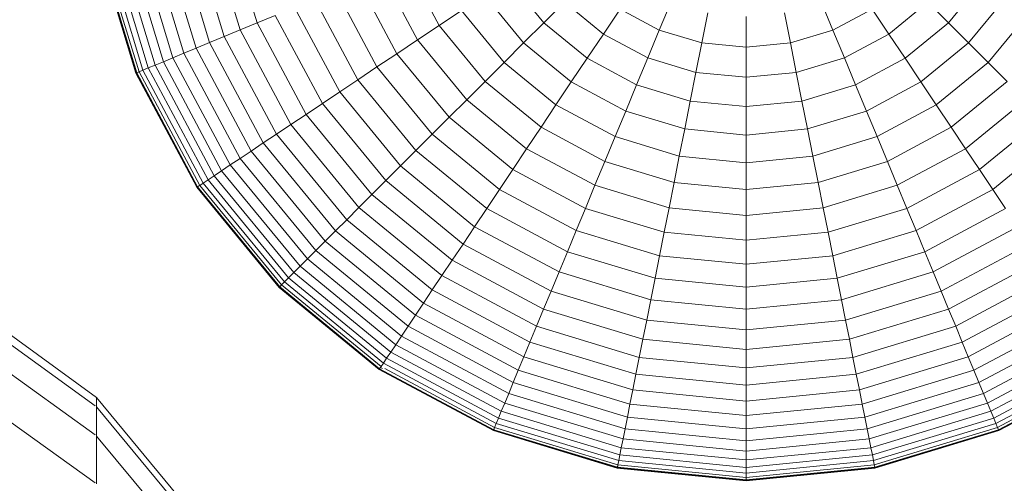
# Model space of a CAD drawing. Units: millimetres. Extents: x -2098 to 4622, y -2230 to 2522.
# Drawn here: x 3080 to 3110, y 1741 to 1755 of the extents above; entities that cross this region are included whole.
import ezdxf

# ---------------------------------------------------------------- set-up
doc = ezdxf.new("R2010")
doc.units = ezdxf.units.MM
doc.layers.add('A-GENM', color=13, linetype='Continuous', lineweight=9)
doc.layers.add('G-IMPT', color=8, linetype='Continuous', lineweight=9)

# ---------------------------------------------------------------- blocks, each defined once
blk = doc.blocks.new('D- Arm Wheel - 6_DWG-323385-South')
at = {"layer": 'G-IMPT'}
for p, q in [((19.703, 1754.054), (18.73, 1757.262)), ((20.184, 1754.253), (19.24, 1757.364)), ((20.699, 1754.466), (19.787, 1757.472)), ((18.479, 1753.547), (17.43, 1757.004)), ((18.849, 1753.7), (17.824, 1757.082)), ((19.258, 1753.869), (18.257, 1757.168)), ((17.026, 1752.945), (15.888, 1756.697)), ((17.042, 1752.952), (15.905, 1756.7)), ((17.05, 1752.955), (15.913, 1756.702)), ((17.121, 1752.984), (15.989, 1756.717)), ((17.239, 1753.033), (16.114, 1756.742)), ((17.401, 1753.1), (16.286, 1756.776)), ((17.608, 1753.186), (16.506, 1756.82)), ((17.857, 1753.289), (16.77, 1756.872)), ((18.148, 1753.41), (17.079, 1756.934)), ((26.209, 1754.388), (25.176, 1756.321)), ((25.557, 1753.953), (24.452, 1756.021)), ((29.375, 1754.47), (28.297, 1755.784)), ((42.709, 1755.784), (41.631, 1754.47)), ((24.929, 1753.533), (23.754, 1755.732)), ((23.748, 1752.744), (22.441, 1755.188)), ((24.325, 1753.13), (23.083, 1755.454)), ((28.765, 1753.861), (27.58, 1755.305)), ((43.426, 1755.305), (42.241, 1753.861)), ((23.197, 1752.376), (21.829, 1754.934)), ((30.001, 1755.097), (29.375, 1754.47)), ((31.181, 1754.129), (30.001, 1755.097)), ((31.685, 1754.884), (31.181, 1754.129)), ((32.873, 1754.249), (31.685, 1754.884)), ((33.229, 1755.107), (32.873, 1754.249)), ((37.778, 1755.107), (38.133, 1754.249)), ((39.321, 1754.884), (38.133, 1754.249)), ((39.321, 1754.884), (39.826, 1754.129)), ((41.005, 1755.097), (39.826, 1754.129)), ((41.005, 1755.097), (41.631, 1754.47)), ((21.248, 1754.694), (20.699, 1754.466)), ((22.674, 1752.026), (21.248, 1754.694)), ((26.884, 1754.839), (26.209, 1754.388)), ((28.173, 1753.268), (26.884, 1754.839)), ((34.344, 1754.769), (34.162, 1753.858)), ((35.503, 1754.655), (35.503, 1753.726)), ((36.663, 1754.769), (36.844, 1753.858)), ((44.123, 1754.839), (42.833, 1753.268)), ((20.699, 1754.466), (20.184, 1754.253)), ((22.18, 1751.696), (20.699, 1754.466)), ((26.209, 1754.388), (25.557, 1753.953)), ((27.599, 1752.695), (26.209, 1754.388)), ((29.375, 1754.47), (28.765, 1753.861)), ((30.688, 1753.393), (29.375, 1754.47)), ((41.631, 1754.47), (40.318, 1753.393)), ((41.631, 1754.47), (42.241, 1753.861)), ((19.703, 1754.054), (19.258, 1753.869)), ((20.184, 1754.253), (19.703, 1754.054)), ((21.283, 1751.097), (19.703, 1754.054)), ((21.716, 1751.386), (20.184, 1754.253)), ((31.181, 1754.129), (30.688, 1753.393)), ((32.526, 1753.41), (31.181, 1754.129)), ((32.873, 1754.249), (32.526, 1753.41)), ((34.162, 1753.858), (32.873, 1754.249)), ((38.133, 1754.249), (36.844, 1753.858)), ((38.133, 1754.249), (38.481, 1753.41)), ((39.826, 1754.129), (38.481, 1753.41)), ((39.826, 1754.129), (40.318, 1753.393)), ((18.849, 1753.7), (18.479, 1753.547)), ((19.258, 1753.869), (18.849, 1753.7)), ((20.515, 1750.584), (18.849, 1753.7)), ((20.883, 1750.829), (19.258, 1753.869)), ((25.557, 1753.953), (24.929, 1753.533)), ((27.045, 1752.14), (25.557, 1753.953)), ((28.765, 1753.861), (28.173, 1753.268)), ((30.209, 1752.676), (28.765, 1753.861)), ((34.162, 1753.858), (33.985, 1752.967)), ((35.503, 1753.726), (34.162, 1753.858)), ((36.844, 1753.858), (35.503, 1753.726)), ((35.503, 1753.726), (35.503, 1752.818)), ((36.844, 1753.858), (37.021, 1752.967)), ((42.241, 1753.861), (40.797, 1752.676)), ((42.241, 1753.861), (42.833, 1753.268)), ((18.148, 1753.41), (17.857, 1753.289)), ((18.479, 1753.547), (18.148, 1753.41)), ((19.884, 1750.162), (18.148, 1753.41)), ((20.182, 1750.361), (18.479, 1753.547)), ((24.929, 1753.533), (24.325, 1753.13)), ((26.51, 1751.606), (24.929, 1753.533)), ((30.688, 1753.393), (30.209, 1752.676)), ((32.187, 1752.592), (30.688, 1753.393)), ((32.526, 1753.41), (32.187, 1752.592)), ((33.985, 1752.967), (32.526, 1753.41)), ((38.481, 1753.41), (37.021, 1752.967)), ((38.481, 1753.41), (38.82, 1752.592)), ((40.318, 1753.393), (38.82, 1752.592)), ((40.318, 1753.393), (40.797, 1752.676)), ((17.401, 1753.1), (17.239, 1753.033)), ((17.608, 1753.186), (17.401, 1753.1)), ((19.212, 1749.713), (17.401, 1753.1)), ((17.857, 1753.289), (17.608, 1753.186)), ((19.398, 1749.837), (17.608, 1753.186)), ((19.622, 1749.987), (17.857, 1753.289)), ((24.325, 1753.13), (23.748, 1752.744)), ((25.997, 1751.092), (24.325, 1753.13)), ((28.173, 1753.268), (27.599, 1752.695)), ((29.744, 1751.979), (28.173, 1753.268)), ((42.833, 1753.268), (41.262, 1751.979)), ((42.833, 1753.268), (43.407, 1752.695)), ((17.05, 1752.955), (17.026, 1752.945)), ((17.026, 1752.945), (17.042, 1752.952)), ((18.874, 1749.487), (17.026, 1752.945)), ((17.042, 1752.952), (17.091, 1752.972)), ((18.889, 1749.497), (17.042, 1752.952)), ((17.121, 1752.984), (17.05, 1752.955)), ((18.896, 1749.502), (17.05, 1752.955)), ((17.239, 1753.033), (17.121, 1752.984)), ((18.96, 1749.545), (17.121, 1752.984)), ((19.066, 1749.615), (17.239, 1753.033)), ((33.985, 1752.967), (33.812, 1752.099)), ((35.503, 1752.818), (33.985, 1752.967)), ((37.021, 1752.967), (35.503, 1752.818)), ((35.503, 1752.818), (35.503, 1751.932)), ((37.021, 1752.967), (37.194, 1752.099)), ((23.748, 1752.744), (23.197, 1752.376)), ((25.506, 1750.601), (23.748, 1752.744)), ((27.599, 1752.695), (27.045, 1752.14)), ((29.293, 1751.305), (27.599, 1752.695)), ((30.209, 1752.676), (29.744, 1751.979)), ((31.857, 1751.795), (30.209, 1752.676)), ((32.187, 1752.592), (31.857, 1751.795)), ((33.812, 1752.099), (32.187, 1752.592)), ((38.82, 1752.592), (37.194, 1752.099)), ((38.82, 1752.592), (39.15, 1751.795)), ((40.797, 1752.676), (39.15, 1751.795)), ((40.797, 1752.676), (41.262, 1751.979)), ((43.407, 1752.695), (41.713, 1751.305)), ((23.197, 1752.376), (22.674, 1752.026)), ((25.037, 1750.133), (23.197, 1752.376)), ((22.674, 1752.026), (22.18, 1751.696)), ((24.593, 1749.688), (22.674, 1752.026)), ((27.045, 1752.14), (26.51, 1751.606)), ((28.857, 1750.652), (27.045, 1752.14)), ((29.744, 1751.979), (29.293, 1751.305)), ((31.536, 1751.021), (29.744, 1751.979)), ((33.812, 1752.099), (33.644, 1751.253)), ((35.503, 1751.932), (33.812, 1752.099)), ((37.194, 1752.099), (35.503, 1751.932)), ((35.503, 1751.932), (35.503, 1751.07)), ((37.194, 1752.099), (37.362, 1751.253)), ((41.262, 1751.979), (39.47, 1751.021)), ((41.262, 1751.979), (41.713, 1751.305)), ((43.962, 1752.14), (42.149, 1750.652)), ((22.18, 1751.696), (21.716, 1751.386)), ((24.173, 1749.268), (22.18, 1751.696)), ((26.51, 1751.606), (25.997, 1751.092)), ((28.438, 1750.024), (26.51, 1751.606)), ((31.857, 1751.795), (31.536, 1751.021)), ((33.644, 1751.253), (31.857, 1751.795)), ((39.15, 1751.795), (37.362, 1751.253)), ((39.15, 1751.795), (39.47, 1751.021)), ((44.496, 1751.606), (42.569, 1750.024)), ((21.716, 1751.386), (21.283, 1751.097)), ((23.778, 1748.873), (21.716, 1751.386)), ((29.293, 1751.305), (28.857, 1750.652)), ((31.226, 1750.272), (29.293, 1751.305)), ((41.713, 1751.305), (39.781, 1750.272)), ((41.713, 1751.305), (42.149, 1750.652)), ((21.283, 1751.097), (20.883, 1750.829)), ((23.41, 1748.505), (21.283, 1751.097)), ((25.997, 1751.092), (25.506, 1750.601)), ((28.034, 1749.421), (25.997, 1751.092)), ((31.536, 1751.021), (31.226, 1750.272)), ((33.481, 1750.431), (31.536, 1751.021)), ((33.644, 1751.253), (33.481, 1750.431)), ((35.503, 1751.07), (33.644, 1751.253)), ((37.362, 1751.253), (35.503, 1751.07)), ((35.503, 1751.07), (35.503, 1750.232)), ((37.362, 1751.253), (37.526, 1750.431)), ((39.47, 1751.021), (37.526, 1750.431)), ((39.47, 1751.021), (39.781, 1750.272)), ((45.009, 1751.092), (42.972, 1749.421)), ((20.883, 1750.829), (20.515, 1750.584)), ((23.069, 1748.165), (20.883, 1750.829)), ((20.515, 1750.584), (20.182, 1750.361)), ((22.757, 1747.852), (20.515, 1750.584)), ((25.506, 1750.601), (25.037, 1750.133)), ((27.648, 1748.843), (25.506, 1750.601)), ((28.857, 1750.652), (28.438, 1750.024)), ((30.926, 1749.547), (28.857, 1750.652)), ((33.481, 1750.431), (33.323, 1749.636)), ((35.503, 1750.232), (33.481, 1750.431)), ((37.526, 1750.431), (35.503, 1750.232)), ((37.526, 1750.431), (37.684, 1749.636)), ((42.149, 1750.652), (40.081, 1749.547)), ((42.149, 1750.652), (42.569, 1750.024)), ((19.884, 1750.162), (19.622, 1749.987)), ((20.182, 1750.361), (19.884, 1750.162)), ((22.22, 1747.315), (19.884, 1750.162)), ((22.473, 1747.569), (20.182, 1750.361)), ((25.037, 1750.133), (24.593, 1749.688)), ((27.28, 1748.292), (25.037, 1750.133)), ((31.226, 1750.272), (30.926, 1749.547)), ((33.323, 1749.636), (31.226, 1750.272)), ((35.503, 1750.232), (35.503, 1749.421)), ((39.781, 1750.272), (37.684, 1749.636)), ((39.781, 1750.272), (40.081, 1749.547)), ((19.398, 1749.837), (19.212, 1749.713)), ((19.622, 1749.987), (19.398, 1749.837)), ((21.807, 1746.902), (19.398, 1749.837)), ((21.998, 1747.093), (19.622, 1749.987)), ((28.438, 1750.024), (28.034, 1749.421)), ((30.636, 1748.849), (28.438, 1750.024)), ((42.569, 1750.024), (40.37, 1748.849)), ((42.569, 1750.024), (42.972, 1749.421)), ((18.889, 1749.497), (18.932, 1749.526)), ((18.96, 1749.545), (18.896, 1749.502)), ((19.066, 1749.615), (18.96, 1749.545)), ((21.434, 1746.529), (18.96, 1749.545)), ((19.212, 1749.713), (19.066, 1749.615)), ((21.524, 1746.62), (19.066, 1749.615)), ((21.649, 1746.744), (19.212, 1749.713)), ((24.593, 1749.688), (24.173, 1749.268)), ((26.931, 1747.769), (24.593, 1749.688)), ((30.926, 1749.547), (30.636, 1748.849)), ((33.17, 1748.866), (30.926, 1749.547)), ((33.323, 1749.636), (33.17, 1748.866)), ((35.503, 1749.421), (33.323, 1749.636)), ((37.684, 1749.636), (35.503, 1749.421)), ((37.684, 1749.636), (37.837, 1748.866)), ((40.081, 1749.547), (37.837, 1748.866)), ((40.081, 1749.547), (40.37, 1748.849)), ((18.896, 1749.502), (18.874, 1749.487)), ((18.874, 1749.487), (18.889, 1749.497)), ((21.361, 1746.456), (18.874, 1749.487)), ((21.374, 1746.469), (18.889, 1749.497)), ((21.38, 1746.475), (18.896, 1749.502)), ((24.173, 1749.268), (23.778, 1748.873)), ((26.601, 1747.275), (24.173, 1749.268)), ((28.034, 1749.421), (27.648, 1748.843)), ((30.359, 1748.178), (28.034, 1749.421)), ((35.503, 1749.421), (35.503, 1748.636)), ((42.972, 1749.421), (40.648, 1748.178)), ((42.972, 1749.421), (43.358, 1748.843)), ((8.131, 1748.719), (15.837, 1743.121)), ((23.778, 1748.873), (23.41, 1748.505)), ((26.291, 1746.811), (23.778, 1748.873)), ((27.648, 1748.843), (27.28, 1748.292)), ((30.093, 1747.536), (27.648, 1748.843)), ((30.636, 1748.849), (30.359, 1748.178)), ((33.022, 1748.125), (30.636, 1748.849)), ((33.17, 1748.866), (33.022, 1748.125)), ((35.503, 1748.636), (33.17, 1748.866)), ((37.837, 1748.866), (35.503, 1748.636)), ((35.503, 1748.636), (35.503, 1747.881)), ((37.837, 1748.866), (37.984, 1748.125)), ((40.37, 1748.849), (37.984, 1748.125)), ((40.37, 1748.849), (40.648, 1748.178)), ((43.358, 1748.843), (40.914, 1747.536)), ((8.131, 1748.427), (15.788, 1742.869)), ((23.41, 1748.505), (23.069, 1748.165)), ((26.002, 1746.379), (23.41, 1748.505)), ((23.069, 1748.165), (22.757, 1747.852)), ((25.734, 1745.978), (23.069, 1748.165)), ((27.28, 1748.292), (26.931, 1747.769)), ((29.839, 1746.924), (27.28, 1748.292)), ((30.359, 1748.178), (30.093, 1747.536)), ((32.881, 1747.413), (30.359, 1748.178)), ((33.022, 1748.125), (32.881, 1747.413)), ((35.503, 1747.881), (33.022, 1748.125)), ((37.984, 1748.125), (35.503, 1747.881)), ((37.984, 1748.125), (38.126, 1747.413)), ((40.648, 1748.178), (38.126, 1747.413)), ((40.648, 1748.178), (40.914, 1747.536)), ((43.726, 1748.292), (41.167, 1746.924)), ((22.757, 1747.852), (22.473, 1747.569)), ((25.488, 1745.61), (22.757, 1747.852)), ((26.931, 1747.769), (26.601, 1747.275)), ((29.599, 1746.343), (26.931, 1747.769)), ((35.503, 1747.881), (35.503, 1747.155)), ((44.076, 1747.769), (41.408, 1746.343)), ((8.131, 1747.526), (15.788, 1741.989)), ((22.473, 1747.569), (22.22, 1747.315)), ((25.266, 1745.277), (22.473, 1747.569)), ((30.093, 1747.536), (29.839, 1746.924)), ((32.745, 1746.732), (30.093, 1747.536)), ((40.914, 1747.536), (38.262, 1746.732)), ((40.914, 1747.536), (41.167, 1746.924)), ((22.22, 1747.315), (21.998, 1747.093)), ((25.067, 1744.979), (22.22, 1747.315)), ((26.601, 1747.275), (26.291, 1746.811)), ((29.371, 1745.794), (26.601, 1747.275)), ((32.881, 1747.413), (32.745, 1746.732)), ((35.503, 1747.155), (32.881, 1747.413)), ((38.126, 1747.413), (35.503, 1747.155)), ((35.503, 1747.155), (35.503, 1746.46)), ((38.126, 1747.413), (38.262, 1746.732)), ((44.406, 1747.275), (41.635, 1745.794)), ((21.807, 1746.902), (21.649, 1746.744)), ((21.998, 1747.093), (21.807, 1746.902)), ((24.742, 1744.493), (21.807, 1746.902)), ((24.892, 1744.717), (21.998, 1747.093)), ((29.839, 1746.924), (29.599, 1746.343)), ((32.616, 1746.082), (29.839, 1746.924)), ((41.167, 1746.924), (38.391, 1746.082)), ((41.167, 1746.924), (41.408, 1746.343)), ((21.434, 1746.529), (21.38, 1746.475)), ((21.524, 1746.62), (21.434, 1746.529)), ((24.449, 1744.055), (21.434, 1746.529)), ((21.649, 1746.744), (21.524, 1746.62)), ((24.52, 1744.161), (21.524, 1746.62)), ((24.618, 1744.307), (21.649, 1746.744)), ((26.291, 1746.811), (26.002, 1746.379)), ((29.158, 1745.279), (26.291, 1746.811)), ((32.745, 1746.732), (32.616, 1746.082)), ((35.503, 1746.46), (32.745, 1746.732)), ((38.262, 1746.732), (35.503, 1746.46)), ((38.262, 1746.732), (38.391, 1746.082)), ((44.716, 1746.811), (41.849, 1745.279)), ((21.38, 1746.475), (21.361, 1746.456)), ((21.361, 1746.456), (21.374, 1746.469)), ((24.392, 1743.969), (21.361, 1746.456)), ((21.374, 1746.469), (21.411, 1746.506)), ((24.402, 1743.984), (21.374, 1746.469)), ((24.406, 1743.991), (21.38, 1746.475)), ((26.002, 1746.379), (25.734, 1745.978)), ((28.959, 1744.798), (26.002, 1746.379)), ((29.599, 1746.343), (29.371, 1745.794)), ((32.493, 1745.465), (29.599, 1746.343)), ((35.503, 1746.46), (35.503, 1745.798)), ((41.408, 1746.343), (38.513, 1745.465)), ((41.408, 1746.343), (41.635, 1745.794)), ((45.005, 1746.379), (42.048, 1744.798)), ((8.131, 1746.04), (15.788, 1740.539)), ((25.734, 1745.978), (25.488, 1745.61)), ((28.774, 1744.353), (25.734, 1745.978)), ((32.616, 1746.082), (32.493, 1745.465)), ((35.503, 1745.798), (32.616, 1746.082)), ((38.391, 1746.082), (35.503, 1745.798)), ((38.391, 1746.082), (38.513, 1745.465)), ((45.272, 1745.978), (42.232, 1744.353)), ((29.371, 1745.794), (29.158, 1745.279)), ((32.377, 1744.883), (29.371, 1745.794)), ((35.503, 1745.798), (35.503, 1745.169)), ((41.635, 1745.794), (38.629, 1744.883)), ((41.635, 1745.794), (41.849, 1745.279)), ((25.488, 1745.61), (25.266, 1745.277)), ((28.605, 1743.945), (25.488, 1745.61)), ((32.493, 1745.465), (32.377, 1744.883)), ((35.503, 1745.169), (32.493, 1745.465)), ((38.513, 1745.465), (35.503, 1745.169)), ((38.513, 1745.465), (38.629, 1744.883)), ((45.518, 1745.61), (42.402, 1743.945)), ((25.266, 1745.277), (25.067, 1744.979)), ((28.452, 1743.574), (25.266, 1745.277)), ((29.158, 1745.279), (28.959, 1744.798)), ((32.268, 1744.335), (29.158, 1745.279)), ((35.503, 1745.169), (35.503, 1744.575)), ((41.849, 1745.279), (38.738, 1744.335)), ((41.849, 1745.279), (42.048, 1744.798)), ((45.741, 1745.277), (42.555, 1743.574)), ((25.067, 1744.979), (24.892, 1744.717)), ((28.314, 1743.243), (25.067, 1744.979)), ((28.959, 1744.798), (28.774, 1744.353)), ((32.167, 1743.825), (28.959, 1744.798)), ((32.377, 1744.883), (32.268, 1744.335)), ((35.503, 1744.575), (32.377, 1744.883)), ((38.629, 1744.883), (35.503, 1744.575)), ((38.629, 1744.883), (38.738, 1744.335)), ((42.048, 1744.798), (38.84, 1743.825)), ((42.048, 1744.798), (42.232, 1744.353)), ((45.94, 1744.979), (42.692, 1743.243)), ((24.742, 1744.493), (24.618, 1744.307)), ((24.892, 1744.717), (24.742, 1744.493)), ((28.091, 1742.703), (24.742, 1744.493)), ((28.194, 1742.952), (24.892, 1744.717)), ((35.503, 1744.575), (35.503, 1744.017)), ((46.115, 1744.717), (42.812, 1742.952)), ((46.264, 1744.493), (42.916, 1742.703)), ((24.52, 1744.161), (24.449, 1744.055)), ((24.618, 1744.307), (24.52, 1744.161)), ((27.938, 1742.334), (24.52, 1744.161)), ((28.005, 1742.497), (24.618, 1744.307)), ((28.774, 1744.353), (28.605, 1743.945)), ((32.073, 1743.352), (28.774, 1744.353)), ((32.268, 1744.335), (32.167, 1743.825)), ((35.503, 1744.017), (32.268, 1744.335)), ((38.738, 1744.335), (35.503, 1744.017)), ((38.738, 1744.335), (38.84, 1743.825)), ((42.232, 1744.353), (38.934, 1743.352)), ((42.232, 1744.353), (42.402, 1743.945)), ((46.389, 1744.307), (43.001, 1742.497)), ((46.486, 1744.161), (43.069, 1742.334)), ((24.406, 1743.991), (24.392, 1743.969)), ((24.392, 1743.969), (24.402, 1743.984)), ((27.85, 1742.121), (24.392, 1743.969)), ((24.402, 1743.984), (24.431, 1744.028)), ((27.856, 1742.137), (24.402, 1743.984)), ((24.449, 1744.055), (24.406, 1743.991)), ((27.86, 1742.145), (24.406, 1743.991)), ((24.493, 1743.995), (24.431, 1744.028)), ((27.889, 1742.216), (24.562, 1743.995)), ((28.605, 1743.945), (28.452, 1743.574)), ((31.987, 1742.919), (28.605, 1743.945)), ((35.503, 1744.017), (35.503, 1743.496)), ((42.402, 1743.945), (39.02, 1742.919)), ((42.402, 1743.945), (42.555, 1743.574)), ((46.444, 1743.995), (43.117, 1742.216)), ((46.6, 1743.991), (43.147, 1742.145)), ((46.605, 1743.984), (43.15, 1742.137)), ((46.615, 1743.969), (43.157, 1742.121)), ((28.452, 1743.574), (28.314, 1743.243)), ((31.908, 1742.526), (28.452, 1743.574)), ((32.167, 1743.825), (32.073, 1743.352)), ((35.503, 1743.496), (32.167, 1743.825)), ((38.84, 1743.825), (35.503, 1743.496)), ((38.84, 1743.825), (38.934, 1743.352)), ((42.555, 1743.574), (39.098, 1742.526)), ((42.555, 1743.574), (42.692, 1743.243)), ((32.073, 1743.352), (31.987, 1742.919)), ((35.503, 1743.014), (32.073, 1743.352)), ((35.503, 1743.496), (35.503, 1743.014)), ((38.934, 1743.352), (35.503, 1743.014)), ((38.934, 1743.352), (39.02, 1742.919)), ((15.837, 1743.121), (21.909, 1735.781)), ((15.837, 1743.121), (15.837, 1742.833)), ((28.194, 1742.952), (28.091, 1742.703)), ((28.314, 1743.243), (28.194, 1742.952)), ((31.777, 1741.865), (28.194, 1742.952)), ((31.838, 1742.174), (28.314, 1743.243)), ((35.503, 1743.014), (35.503, 1742.572)), ((42.692, 1743.243), (39.168, 1742.174)), ((42.812, 1742.952), (39.229, 1741.865)), ((42.692, 1743.243), (42.812, 1742.952)), ((42.812, 1742.952), (42.916, 1742.703)), ((15.837, 1742.833), (21.909, 1735.501)), ((15.837, 1742.833), (15.837, 1741.954)), ((28.091, 1742.703), (28.005, 1742.497)), ((31.724, 1741.601), (28.091, 1742.703)), ((31.987, 1742.919), (31.908, 1742.526)), ((35.503, 1742.572), (31.987, 1742.919)), ((39.02, 1742.919), (35.503, 1742.572)), ((39.02, 1742.919), (39.098, 1742.526)), ((42.916, 1742.703), (39.282, 1741.601)), ((42.916, 1742.703), (43.001, 1742.497)), ((28.005, 1742.497), (27.938, 1742.334)), ((31.681, 1741.382), (28.005, 1742.497)), ((31.908, 1742.526), (31.838, 1742.174)), ((35.503, 1742.172), (31.908, 1742.526)), ((35.503, 1742.572), (35.503, 1742.172)), ((39.098, 1742.526), (35.503, 1742.172)), ((39.098, 1742.526), (39.168, 1742.174)), ((43.001, 1742.497), (39.326, 1741.382)), ((43.001, 1742.497), (43.069, 1742.334)), ((27.86, 1742.145), (27.85, 1742.121)), ((27.85, 1742.121), (27.856, 1742.137)), ((31.601, 1740.983), (27.85, 1742.121)), ((27.856, 1742.137), (27.877, 1742.186)), ((31.605, 1741), (27.856, 1742.137)), ((27.889, 1742.216), (27.86, 1742.145)), ((31.607, 1741.008), (27.86, 1742.145)), ((27.938, 1742.334), (27.889, 1742.216)), ((31.622, 1741.084), (27.889, 1742.216)), ((31.646, 1741.209), (27.938, 1742.334)), ((31.838, 1742.174), (31.777, 1741.865)), ((35.503, 1741.813), (31.838, 1742.174)), ((39.168, 1742.174), (35.503, 1741.813)), ((35.503, 1742.172), (35.503, 1741.813)), ((39.168, 1742.174), (39.229, 1741.865)), ((43.069, 1742.334), (39.36, 1741.209)), ((43.117, 1742.216), (39.385, 1741.084)), ((43.147, 1742.145), (39.4, 1741.008)), ((43.15, 1742.137), (39.402, 1741)), ((43.157, 1742.121), (39.405, 1740.983)), ((43.069, 1742.334), (43.117, 1742.216)), ((43.117, 1742.216), (43.147, 1742.145)), ((43.15, 1742.137), (43.13, 1742.186)), ((43.147, 1742.145), (43.157, 1742.121)), ((43.157, 1742.121), (43.15, 1742.137)), ((15.837, 1741.954), (21.909, 1734.65)), ((15.837, 1741.954), (15.837, 1740.504)), ((31.777, 1741.865), (31.724, 1741.601)), ((35.503, 1741.498), (31.777, 1741.865)), ((39.229, 1741.865), (35.503, 1741.498)), ((35.503, 1741.813), (35.503, 1741.498)), ((39.229, 1741.865), (39.282, 1741.601)), ((31.724, 1741.601), (31.681, 1741.382)), ((35.503, 1741.229), (31.724, 1741.601)), ((39.282, 1741.601), (35.503, 1741.229)), ((35.503, 1741.498), (35.503, 1741.229)), ((39.282, 1741.601), (39.326, 1741.382)), ((31.646, 1741.209), (31.622, 1741.084)), ((31.681, 1741.382), (31.646, 1741.209)), ((35.503, 1740.829), (31.646, 1741.209)), ((35.503, 1741.005), (31.681, 1741.382)), ((39.326, 1741.382), (35.503, 1741.005)), ((35.503, 1741.229), (35.503, 1741.005)), ((39.36, 1741.209), (35.503, 1740.829)), ((39.326, 1741.382), (39.36, 1741.209)), ((39.36, 1741.209), (39.385, 1741.084)), ((31.607, 1741.008), (31.601, 1740.983)), ((31.601, 1740.983), (31.605, 1741)), ((35.503, 1740.599), (31.601, 1740.983)), ((31.605, 1741), (31.615, 1741.052)), ((35.503, 1740.616), (31.605, 1741)), ((31.622, 1741.084), (31.607, 1741.008)), ((35.503, 1740.625), (31.607, 1741.008)), ((35.503, 1740.702), (31.622, 1741.084)), ((39.385, 1741.084), (35.503, 1740.702)), ((39.4, 1741.008), (35.503, 1740.625)), ((35.503, 1741.005), (35.503, 1740.829)), ((39.402, 1741), (35.503, 1740.616)), ((39.405, 1740.983), (35.503, 1740.599)), ((39.385, 1741.084), (39.4, 1741.008)), ((39.402, 1741), (39.391, 1741.052)), ((39.4, 1741.008), (39.405, 1740.983)), ((39.405, 1740.983), (39.402, 1741)), ((35.503, 1740.829), (35.503, 1740.702)), ((35.503, 1740.702), (35.503, 1740.625)), ((35.503, 1740.616), (35.503, 1740.669)), ((35.503, 1740.625), (35.503, 1740.599)), ((35.503, 1740.599), (35.503, 1740.616))]:
    blk.add_line(p, q, dxfattribs=at)
blk = doc.blocks.new('D- Arm Wheel - D- Arm Wheel-315802-South')
blk.add_blockref('D- Arm Wheel - 6_DWG-323385-South', (0, 0))

msp = doc.modelspace()

# ---------------------------------------------------------------- block references
at = {"layer": 'A-GENM'}
msp.add_blockref('D- Arm Wheel - D- Arm Wheel-315802-South', (3066.496, 0), dxfattribs=at)

doc.saveas('drawing.dxf')
